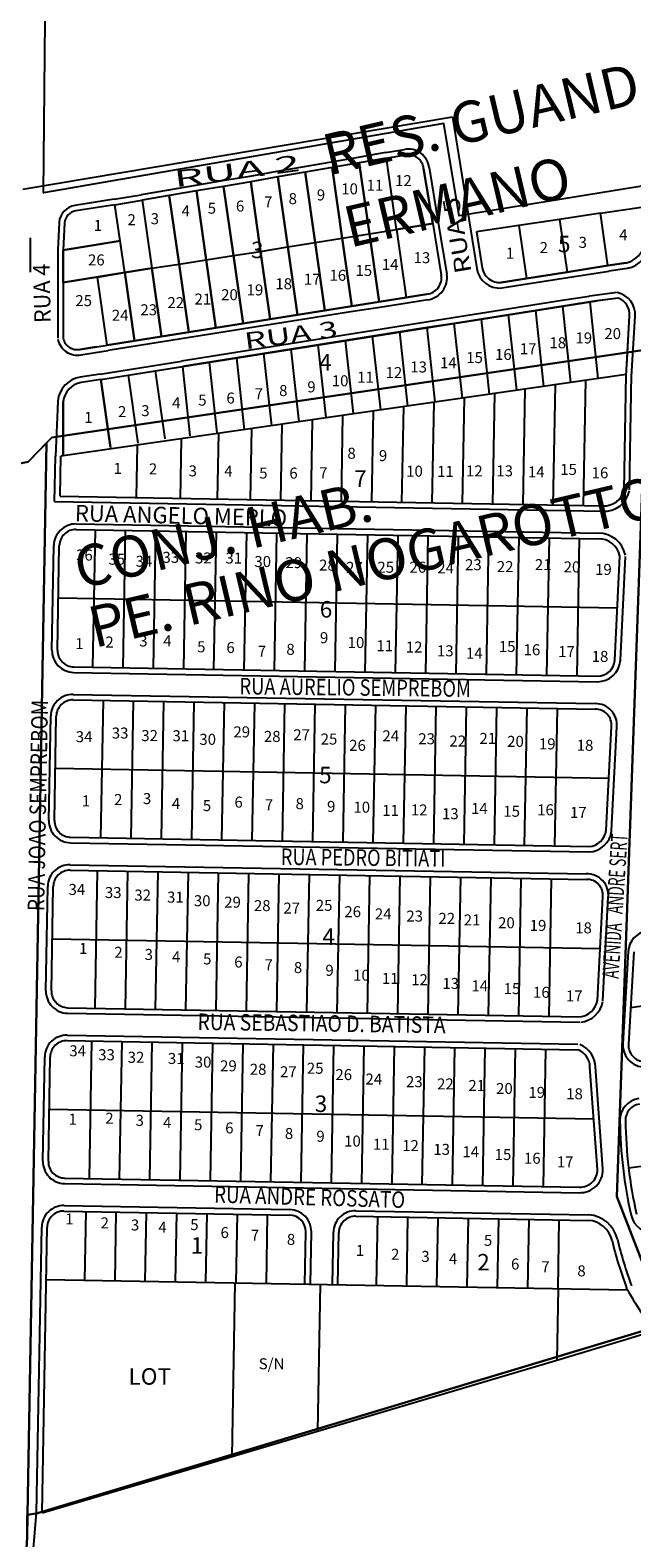
# Model space of a CAD drawing. Units: metres. Extents: x 423355 to 497533, y 7418034 to 7441460.
# Drawn here: x 435919 to 436138, y 7428137 to 7428685 of the extents above; entities that cross this region are included whole.
import ezdxf
from ezdxf.enums import TextEntityAlignment as Align

# ---------------------------------------------------------------- set-up
doc = ezdxf.new("R2010")
doc.units = ezdxf.units.M
for name, color, linetype in [('BAIRROS', 1, 'Continuous'), ('DESENHO_LOTES', 3, 'Continuous'), ('DESENHO_QUADRAS', 2, 'Continuous'), ('MEIO_FIO', 8, 'Continuous'), ('NOME_BAIRROS', 1, 'Continuous'), ('NOME_LOTES', 7, 'Continuous'), ('NOME_QUADRAS', 7, 'Continuous'), ('NOME_RUAS', 7, 'Continuous')]:
    doc.layers.add(name, color=color, linetype=linetype)
doc.styles.add('ARIAL', font='arial.ttf')

msp = doc.modelspace()

# ---------------------------------------------------------------- linework, layer by layer
at = {"layer": 'BAIRROS'}
for points in [[(435925.1165, 7428726.8823), (435779.1284, 7428616.501), (435881.5689, 7428585.8809), (435898.6088, 7428580.5474), (435910.359, 7428576.8695), (435910.1899, 7428565.3277), (435910.0275, 7428554.2402), (435909.8708, 7428543.5502), (435909.7058, 7428532.284), (435909.6208, 7428526.4834), (435918.651, 7428528.32), (435927.209, 7428537.1603), (436143.5922, 7428569.1185), (436149.9119, 7428629.8751), (436075.291, 7428617.7492), (436069.6945, 7428651.3286), (435924.1837, 7428626.1441), (435925.1165, 7428726.8823)], [(436391.0926, 7428123.1287), (436370.1595, 7428215.5832), (436351.3904, 7428321.9414), (436343.8827, 7428380.7513), (436341.3802, 7428443.3149), (436333.8726, 7428597.2214), (436143.5922, 7428569.1185), (436132.5029, 7428261.0837), (436147.9991, 7428221.0521), (436224.1883, 7428135.8234), (436239.6845, 7428106.1225), (436249.0291, 7428095.6345), (436252.9811, 7428091.199), (436254.3408, 7428092.0001), (436387.9329, 7428122.4148), (436391.0926, 7428123.1287)], [(435921.9873, 7428145.8744), (436144.1229, 7428212.7834), (436147.9991, 7428221.0521), (436132.5029, 7428261.0837), (436143.5922, 7428569.1185), (435927.209, 7428537.1603), (435925.2635, 7428535.1506), (435923.0837, 7428411.2916), (435918.4, 7428145.1586), (435921.9873, 7428145.8744)], [(435973.3219, 7428009.8302), (436169.2672, 7428075.1452), (436249.0291, 7428095.6345), (436239.6845, 7428106.1225), (436224.1883, 7428135.8234), (436147.9991, 7428221.0521), (436144.1229, 7428212.7834), (435921.9873, 7428145.8744), (435918.4, 7428145.1586), (435918.2546, 7428136.8988), (435910.8914, 7428021.8438), (435903.2546, 7428018.3935), (435903.4334, 7427983.634), (435973.3219, 7428009.8302)]]:
    msp.add_lwpolyline(points, close=True, dxfattribs=at)
msp.add_lwpolyline([(435910.8914, 7428021.8438), (435918.2546, 7428136.8988), (435918.2546, 7428145.1296), (435918.4, 7428145.1586), (435923.0837, 7428411.2916), (435925.2635, 7428535.1506), (435918.651, 7428528.32), (435909.6208, 7428526.4834), (435909.7058, 7428532.284), (435909.7058, 7428532.284), (435909.8708, 7428543.5502), (435910.0275, 7428554.2402), (435910.1899, 7428565.3277), (435910.359, 7428576.8695), (435898.6088, 7428580.5474), (435881.5689, 7428585.8809), (435779.1284, 7428616.501), (435757.6616, 7428622.2468), (435707.6107, 7428450.8225), (435707.1181, 7428428.5549), (435704.4637, 7428308.5361), (435701.417, 7428170.7812), (435699.3929, 7428079.261)], dxfattribs=at)
at = {"layer": 'DESENHO_LOTES'}
for p, q in [((436052.4909, 7428612.8456), (436048.8178, 7428638.807)), ((436022.8652, 7428608.1216), (436019.2468, 7428633.6969)), ((436019.2468, 7428633.6969), (436022.8652, 7428608.1216)), ((436032.7405, 7428609.6962), (436029.1122, 7428635.3409)), ((436029.1122, 7428635.3409), (436032.7405, 7428609.6962)), ((436042.6157, 7428611.2709), (436038.9002, 7428637.095)), ((436038.9002, 7428637.095), (436042.6157, 7428611.2709)), ((435993.218, 7428603.3261), (435989.6244, 7428628.5009)), ((435989.6244, 7428628.5009), (435993.218, 7428603.3261)), ((436003.099, 7428604.8642), (435999.4875, 7428630.1678)), ((435999.4875, 7428630.1678), (436003.099, 7428604.8642)), ((436012.96, 7428606.5422), (436009.3306, 7428631.9745)), ((436009.3306, 7428631.9745), (436012.96, 7428606.5422)), ((435952.0505, 7428608.6993), (435950.1767, 7428621.8263)), ((435953.6958, 7428597.1737), (435950.1767, 7428621.8263)), ((435960.0369, 7428623.4881), (435963.575, 7428598.7116)), ((435960.0369, 7428623.4881), (435963.575, 7428598.7116)), ((435973.456, 7428600.2498), (435969.8983, 7428625.167)), ((435969.8983, 7428625.167), (435973.456, 7428600.2498)), ((435983.337, 7428601.7879), (435979.7613, 7428626.834)), ((435979.7613, 7428626.834), (435983.337, 7428601.7879)), ((436111.7278, 7428616.495), (436114.4743, 7428597.3344)), ((436129.2886, 7428599.6878), (436126.5613, 7428618.7234)), ((436032.7405, 7428609.6962), (436042.6157, 7428611.2709)), ((436032.7405, 7428609.6962), (436042.6157, 7428611.2709)), ((436032.7405, 7428609.6962), (436042.6157, 7428611.2709)), ((436042.6157, 7428611.2709), (436052.4909, 7428612.8456)), ((436042.6157, 7428611.2709), (436052.4909, 7428612.8456)), ((436042.6157, 7428611.2709), (436052.4909, 7428612.8456)), ((436042.6157, 7428611.2709), (436046.1238, 7428586.4764)), ((436046.1238, 7428586.4764), (436042.6157, 7428611.2709)), ((436052.4909, 7428612.8456), (436065.6645, 7428614.9461)), ((436065.6645, 7428614.9461), (436052.4909, 7428612.8456)), ((436052.4909, 7428612.8456), (436065.6645, 7428614.9461)), ((436052.4909, 7428612.8456), (436065.6645, 7428614.9461)), ((436065.6645, 7428614.9461), (436052.4909, 7428612.8456)), ((436052.4909, 7428612.8456), (436055.9985, 7428588.0542)), ((436096.8942, 7428614.2667), (436099.6601, 7428594.9811)), ((435952.0505, 7428608.6993), (435931.3778, 7428605.2906)), ((435931.3778, 7428605.2906), (435952.0505, 7428608.6993)), ((435953.6968, 7428597.1662), (435952.0505, 7428608.6993)), ((436003.099, 7428604.8642), (436012.96, 7428606.5422)), ((436003.099, 7428604.8642), (436012.96, 7428606.5422)), ((436003.099, 7428604.8642), (436012.96, 7428606.5422)), ((436012.96, 7428606.5422), (436022.8652, 7428608.1216)), ((436012.96, 7428606.5422), (436022.8652, 7428608.1216)), ((436012.96, 7428606.5422), (436022.8652, 7428608.1216)), ((436012.96, 7428606.5422), (436016.4953, 7428581.7699)), ((436016.4953, 7428581.7699), (436012.96, 7428606.5422)), ((436022.8652, 7428608.1216), (436032.7405, 7428609.6962)), ((436022.8652, 7428608.1216), (436032.7405, 7428609.6962)), ((436022.8652, 7428608.1216), (436032.7405, 7428609.6962)), ((436022.8652, 7428608.1216), (436026.3715, 7428583.3388)), ((436026.3715, 7428583.3388), (436022.8652, 7428608.1216)), ((436032.7405, 7428609.6962), (436036.2476, 7428584.9076)), ((436036.2476, 7428584.9076), (436032.7405, 7428609.6962)), ((435963.575, 7428598.7116), (435973.456, 7428600.2498)), ((435963.575, 7428598.7116), (435973.456, 7428600.2498)), ((435973.456, 7428600.2498), (435983.337, 7428601.7879)), ((435973.456, 7428600.2498), (435983.337, 7428601.7879)), ((435973.456, 7428600.2498), (435983.337, 7428601.7879)), ((435973.456, 7428600.2498), (435976.9906, 7428575.4943)), ((435976.9906, 7428575.4943), (435973.456, 7428600.2498)), ((435983.337, 7428601.7879), (435993.218, 7428603.3261)), ((435983.337, 7428601.7879), (435993.218, 7428603.3261)), ((435983.337, 7428601.7879), (435993.218, 7428603.3261)), ((435983.337, 7428601.7879), (435986.8668, 7428577.0632)), ((435986.8668, 7428577.0632), (435983.337, 7428601.7879)), ((435993.218, 7428603.3261), (436003.099, 7428604.8642)), ((435993.218, 7428603.3261), (436003.099, 7428604.8642)), ((435993.218, 7428603.3261), (436003.099, 7428604.8642)), ((435993.218, 7428603.3261), (435996.743, 7428578.6321)), ((435996.743, 7428578.6321), (435993.218, 7428603.3261)), ((436003.099, 7428604.8642), (436006.6191, 7428580.201)), ((436006.6191, 7428580.201), (436003.099, 7428604.8642)), ((435953.6958, 7428597.1737), (435931.3778, 7428593.4806)), ((435931.3778, 7428593.4806), (435953.6968, 7428597.1662)), ((435943.8284, 7428595.5366), (435931.3778, 7428593.4806)), ((435943.8284, 7428595.5366), (435931.3778, 7428593.4806)), ((435943.8284, 7428595.5366), (435953.6958, 7428597.1737)), ((435947.3622, 7428570.7876), (435943.8284, 7428595.5366)), ((435947.3622, 7428570.7876), (435943.8284, 7428595.5366)), ((435947.3622, 7428570.7876), (435943.8284, 7428595.5366)), ((435953.6958, 7428597.1737), (435963.575, 7428598.7116)), ((435963.575, 7428598.7116), (435953.6958, 7428597.1737)), ((435953.6958, 7428597.1737), (435957.2383, 7428572.3565)), ((435957.2383, 7428572.3565), (435953.6958, 7428597.1737)), ((435963.575, 7428598.7116), (435967.1145, 7428573.9254)), ((435967.1145, 7428573.9254), (435963.575, 7428598.7116)), ((436106.0413, 7428555.7603), (436103.0615, 7428583.3873)), ((436115.8709, 7428557.1839), (436112.9376, 7428584.957)), ((436125.6967, 7428558.6069), (436122.8136, 7428586.5268)), ((436076.4192, 7428551.4704), (436073.4335, 7428578.6779)), ((436086.3136, 7428552.9033), (436083.3095, 7428580.2477)), ((436096.208, 7428554.3362), (436093.1855, 7428581.8175)), ((436036.8282, 7428545.8636), (436033.9294, 7428572.3987)), ((436046.7362, 7428547.1716), (436043.8054, 7428573.9685)), ((436056.6305, 7428548.6045), (436053.6814, 7428575.5383)), ((436066.5248, 7428550.0374), (436063.5575, 7428577.1081)), ((436007.1666, 7428541.3704), (436004.3013, 7428567.6894)), ((436017.0538, 7428542.8681), (436014.1774, 7428569.2592)), ((436026.941, 7428544.3659), (436024.0534, 7428570.829)), ((435964.7973, 7428561.4102), (435968.3343, 7428536.6259)), ((435974.6733, 7428562.98), (435977.3819, 7428537.8092)), ((435987.3294, 7428538.8326), (435984.5493, 7428564.5498)), ((435997.2623, 7428539.9907), (435994.4253, 7428566.1196)), ((435948.5768, 7428533.5213), (435945.0452, 7428558.2706)), ((435945.0452, 7428558.2706), (435948.5768, 7428533.5213)), ((435948.5768, 7428533.5213), (435945.0452, 7428558.2706)), ((435954.9212, 7428559.8404), (435958.4613, 7428535.0368)), ((436109.457, 7428512.5831), (436110.2345, 7428556.3676)), ((436120.4553, 7428512.3878), (436121.2646, 7428557.965)), ((436076.4622, 7428513.1689), (436077.1442, 7428551.5754)), ((436087.4605, 7428512.9736), (436088.1743, 7428553.1728)), ((436098.4588, 7428512.7783), (436099.2044, 7428554.7702)), ((436032.4692, 7428513.9501), (436033.0238, 7428545.1857)), ((436043.4674, 7428513.7548), (436044.0539, 7428546.7831)), ((436054.4657, 7428513.5595), (436055.084, 7428548.3805)), ((436065.464, 7428513.3642), (436066.1141, 7428549.978)), ((435999.4744, 7428514.536), (435999.9335, 7428540.3935)), ((436010.4726, 7428514.3407), (436010.9636, 7428541.9909)), ((436021.4709, 7428514.1454), (436021.9937, 7428543.5883)), ((435957.9809, 7428515.2728), (435958.32, 7428534.3669)), ((435973.9784, 7428514.9887), (435974.3637, 7428536.6904)), ((435987.4763, 7428514.749), (435987.9007, 7428538.6508)), ((435942.1608, 7428453.5723), (435943.0485, 7428503.5645)), ((435953.1591, 7428453.377), (435954.0468, 7428503.3692)), ((435964.1574, 7428453.1818), (435965.0451, 7428503.1739)), ((435975.1556, 7428452.9865), (435976.0433, 7428502.9786)), ((435986.1539, 7428452.7912), (435987.0416, 7428502.7833)), ((435997.1522, 7428452.5959), (435998.0399, 7428502.588)), ((436008.1504, 7428452.4006), (436009.0381, 7428502.3927)), ((436019.1487, 7428452.2053), (436020.0364, 7428502.1974)), ((436030.147, 7428452.01), (436031.0347, 7428502.0021)), ((436041.1452, 7428451.8147), (436042.0329, 7428501.8068)), ((436052.1435, 7428451.6194), (436053.0312, 7428501.6115)), ((436063.1418, 7428451.4241), (436064.0295, 7428501.4162)), ((436074.14, 7428451.2288), (436075.0277, 7428501.221)), ((436085.1383, 7428451.0335), (436086.026, 7428501.0257)), ((436096.1366, 7428450.8383), (436097.0243, 7428500.8304)), ((436107.1348, 7428450.643), (436108.0225, 7428500.6351)), ((436118.1331, 7428450.4477), (436119.0208, 7428500.4398)), ((435929.6067, 7428478.7992), (436132.7547, 7428475.192)), ((435945.0595, 7428391.5111), (435945.9472, 7428441.5032)), ((435956.0577, 7428391.3158), (435956.9454, 7428441.3079)), ((435967.056, 7428391.1205), (435967.9437, 7428441.1126)), ((435978.0543, 7428390.9252), (435978.942, 7428440.9173)), ((435989.0525, 7428390.7299), (435989.9402, 7428440.722)), ((436000.0508, 7428390.5346), (436000.9385, 7428440.5268)), ((436011.0491, 7428390.3393), (436011.9368, 7428440.3315)), ((436022.0473, 7428390.1441), (436022.935, 7428440.1362)), ((436033.0456, 7428389.9488), (436033.9333, 7428439.9409)), ((436044.0439, 7428389.7535), (436044.9316, 7428439.7456)), ((436044.0439, 7428389.7535), (436044.9316, 7428439.7456)), ((436055.0421, 7428389.5582), (436055.9298, 7428439.5503)), ((436066.0404, 7428389.3629), (436066.9281, 7428439.355)), ((436077.0387, 7428389.1676), (436077.9264, 7428439.1597)), ((436088.0369, 7428388.9723), (436088.9246, 7428438.9644)), ((436099.0352, 7428388.777), (436099.9229, 7428438.7691)), ((436110.0335, 7428388.5817), (436110.9212, 7428438.5738)), ((435928.506, 7428416.809), (436129.6023, 7428413.2382)), ((435942.9589, 7428329.5386), (435943.8466, 7428379.5307)), ((435953.9572, 7428329.3433), (435954.8449, 7428379.3355)), ((435964.9554, 7428329.148), (435965.8431, 7428379.1402)), ((435975.9537, 7428328.9527), (435976.8414, 7428378.9449)), ((435986.952, 7428328.7575), (435987.8397, 7428378.7496)), ((435997.9502, 7428328.5622), (435998.8379, 7428378.5543)), ((436008.9485, 7428328.3669), (436009.8362, 7428378.359)), ((436019.9468, 7428328.1716), (436020.8345, 7428378.1637)), ((436030.945, 7428327.9763), (436031.8327, 7428377.9684)), ((436041.9433, 7428327.781), (436042.831, 7428377.7731)), ((436052.9416, 7428327.5857), (436053.8293, 7428377.5778)), ((436063.9398, 7428327.3904), (436064.8275, 7428377.3825)), ((436074.9381, 7428327.1951), (436075.8258, 7428377.1872)), ((436085.9364, 7428326.9998), (436086.8241, 7428376.9919)), ((436096.9346, 7428326.8045), (436097.8223, 7428376.7967)), ((436107.9329, 7428326.6092), (436108.8206, 7428376.6014)), ((435927.4053, 7428354.8187), (436126.4499, 7428351.2844)), ((436137.5108, 7428329.8138), (436161.8319, 7428333.1477)), ((435940.8583, 7428267.5662), (435941.746, 7428317.5583)), ((435951.8566, 7428267.3709), (435952.7443, 7428317.363)), ((435962.8549, 7428267.1756), (435963.7425, 7428317.1677)), ((435973.8531, 7428266.9803), (435974.7408, 7428316.9724)), ((435984.8514, 7428266.785), (435985.7391, 7428316.7771)), ((435995.8497, 7428266.5897), (435996.7373, 7428316.5818)), ((436006.8479, 7428266.3944), (436007.7356, 7428316.3865)), ((436017.8462, 7428266.1991), (436018.7339, 7428316.1912)), ((436028.8444, 7428266.0038), (436029.7321, 7428315.9959)), ((436039.8427, 7428265.8085), (436040.7304, 7428315.8006)), ((436050.841, 7428265.6132), (436051.7287, 7428315.6053)), ((436061.8392, 7428265.4179), (436062.7269, 7428315.4101)), ((436072.8375, 7428265.2226), (436073.7252, 7428315.2148)), ((436083.8358, 7428265.0274), (436084.7235, 7428315.0195)), ((436094.834, 7428264.8321), (436095.7217, 7428314.8242)), ((436105.8323, 7428264.6368), (436106.72, 7428314.6289)), ((435926.3045, 7428292.8285), (436124.1493, 7428289.3155)), ((436136.8065, 7428271.3984), (436196.3097, 7428279.5551)), ((435939.2016, 7428230.5897), (435939.6454, 7428255.5858)), ((435950.1999, 7428230.3944), (435950.6437, 7428255.3905)), ((435961.1981, 7428230.1992), (435961.642, 7428255.1952)), ((435972.1964, 7428230.0039), (435972.6402, 7428254.9999)), ((435983.1946, 7428229.8086), (435983.6385, 7428254.8046)), ((435994.1929, 7428229.6133), (435994.6368, 7428254.6093)), ((436005.1912, 7428229.418), (436005.635, 7428254.414)), ((436045.1849, 7428228.7078), (436045.6287, 7428253.7039)), ((436056.1831, 7428228.5125), (436056.627, 7428253.5086)), ((436067.1814, 7428228.3172), (436067.6253, 7428253.3133)), ((436078.1797, 7428228.122), (436078.6235, 7428253.118)), ((436089.1779, 7428227.9267), (436089.6218, 7428252.9227)), ((436100.1762, 7428227.7314), (436100.6201, 7428252.7274)), ((436111.1745, 7428227.5361), (436111.6183, 7428252.5321)), ((435993.7557, 7428229.621), (435992.633, 7428166.396)), ((436024.7508, 7428229.0707), (436023.8025, 7428175.6671)), ((436111.1745, 7428227.5361), (436110.7129, 7428201.5402)), ((436136.4195, 7428227.0878), (436136.4195, 7428227.0878))]:
    msp.add_line(p, q, dxfattribs=at)
at = {"layer": 'DESENHO_QUADRAS'}
for p, q in [((436048.8178, 7428638.807), (436038.9002, 7428637.095)), ((436048.8178, 7428638.807), (436055.7158, 7428639.9978)), ((436019.2468, 7428633.6969), (436009.3306, 7428631.9745)), ((436029.1122, 7428635.3409), (436019.2468, 7428633.6969)), ((436038.9002, 7428637.095), (436029.1122, 7428635.3409)), ((436065.6645, 7428614.9461), (436062.3271, 7428635.0612)), ((436062.3271, 7428635.0612), (436065.6645, 7428614.9461)), ((435989.6244, 7428628.5009), (435979.7613, 7428626.834)), ((435999.4875, 7428630.1678), (435989.6244, 7428628.5009)), ((436009.3306, 7428631.9745), (435999.4875, 7428630.1678)), ((435950.1767, 7428621.8263), (435935.9102, 7428619.5944)), ((435950.1767, 7428621.8263), (435960.0369, 7428623.4881)), ((435969.8983, 7428625.167), (435960.0369, 7428623.4881)), ((435979.7613, 7428626.834), (435969.8983, 7428625.167)), ((436111.7278, 7428616.495), (436096.8942, 7428614.2667)), ((436126.5613, 7428618.7234), (436111.7278, 7428616.495)), ((436126.5613, 7428618.7234), (436143.8658, 7428621.3229)), ((435931.8369, 7428615.2681), (435931.3778, 7428605.2906)), ((436065.6645, 7428614.9461), (436068.7613, 7428596.2813)), ((436096.8942, 7428614.2667), (436081.5168, 7428611.9566)), ((436081.5168, 7428611.9566), (436083.6174, 7428598.8945)), ((435931.3778, 7428593.4806), (435931.3778, 7428605.2906)), ((435931.3778, 7428605.2906), (435931.3778, 7428593.4806)), ((436135.9594, 7428600.647), (436129.2886, 7428599.6878)), ((436129.2886, 7428599.6878), (436135.9594, 7428600.647)), ((436135.9594, 7428600.647), (436129.2886, 7428599.6878)), ((436099.6601, 7428594.9811), (436090.4752, 7428593.522)), ((436090.4752, 7428593.522), (436099.6601, 7428594.9811)), ((436114.4743, 7428597.3344), (436099.6601, 7428594.9811)), ((436099.6601, 7428594.9811), (436114.4743, 7428597.3344)), ((436129.2886, 7428599.6878), (436114.4743, 7428597.3344)), ((436114.4743, 7428597.3344), (436129.2886, 7428599.6878)), ((435931.3778, 7428593.4806), (435931.3778, 7428573.3147)), ((436055.9985, 7428588.0542), (436063.4935, 7428589.2518)), ((436063.4935, 7428589.2518), (436055.9998, 7428588.0454)), ((435945.0452, 7428558.2706), (436125.2796, 7428586.9188)), ((436026.3715, 7428583.3388), (436036.2476, 7428584.9076)), ((436036.2476, 7428584.9076), (436026.3715, 7428583.3388)), ((436036.2476, 7428584.9076), (436046.1238, 7428586.4764)), ((436046.1238, 7428586.4764), (436036.2476, 7428584.9076)), ((436046.1238, 7428586.4765), (436055.9985, 7428588.0542)), ((436055.9985, 7428588.0542), (436046.1238, 7428586.4764)), ((436093.1855, 7428581.8175), (436103.0615, 7428583.3873)), ((436103.0615, 7428583.3873), (436093.1855, 7428581.8175)), ((436103.0615, 7428583.3873), (436112.9376, 7428584.957)), ((436112.9376, 7428584.957), (436103.0615, 7428583.3873)), ((436112.9376, 7428584.9571), (436122.8136, 7428586.5268)), ((436122.8136, 7428586.5268), (436112.9376, 7428584.957)), ((436132.9778, 7428587.8655), (436122.8136, 7428586.5268)), ((436125.2796, 7428586.9188), (436122.8136, 7428586.5268)), ((436132.9778, 7428587.8655), (436125.2796, 7428586.9188)), ((435986.8668, 7428577.0632), (435996.743, 7428578.6321)), ((435996.743, 7428578.6321), (435986.8668, 7428577.0632)), ((435996.743, 7428578.6321), (436006.6191, 7428580.201)), ((436006.6191, 7428580.201), (435996.743, 7428578.6321)), ((436006.6191, 7428580.201), (436016.4953, 7428581.7699)), ((436016.4953, 7428581.7699), (436006.6191, 7428580.201)), ((436016.4953, 7428581.7699), (436026.3715, 7428583.3388)), ((436026.3715, 7428583.3388), (436016.4953, 7428581.7699)), ((436063.5575, 7428577.1081), (436073.4335, 7428578.6779)), ((436073.4335, 7428578.6779), (436063.5575, 7428577.1081)), ((436073.4335, 7428578.6779), (436083.3095, 7428580.2477)), ((436083.3095, 7428580.2477), (436073.4335, 7428578.6779)), ((436083.3095, 7428580.2477), (436093.1855, 7428581.8175)), ((436093.1855, 7428581.8175), (436083.3095, 7428580.2477)), ((436135.8817, 7428559.4502), (436137.1806, 7428581.3816)), ((436136.1135, 7428563.3632), (436137.1806, 7428581.3816)), ((435957.2383, 7428572.3565), (435967.1145, 7428573.9254)), ((435967.1145, 7428573.9254), (435957.2383, 7428572.3565)), ((435967.1145, 7428573.9254), (435976.9906, 7428575.4943)), ((435976.9906, 7428575.4943), (435967.1145, 7428573.9254)), ((435976.9906, 7428575.4943), (435986.8668, 7428577.0632)), ((435986.8668, 7428577.0632), (435976.9906, 7428575.4943)), ((436024.0534, 7428570.829), (436033.9294, 7428572.3987)), ((436033.9294, 7428572.3987), (436024.0534, 7428570.829)), ((436033.9294, 7428572.3987), (436043.8054, 7428573.9685)), ((436043.8054, 7428573.9685), (436033.9294, 7428572.3987)), ((436043.8054, 7428573.9685), (436053.6814, 7428575.5383)), ((436053.6814, 7428575.5383), (436043.8054, 7428573.9685)), ((436053.6814, 7428575.5383), (436063.5575, 7428577.1081)), ((436063.5575, 7428577.1081), (436053.6814, 7428575.5383)), ((435937.4662, 7428569.2156), (435947.3622, 7428570.7876)), ((435937.4662, 7428569.2156), (435947.3622, 7428570.7876)), ((435937.4662, 7428569.2156), (435947.3622, 7428570.7876)), ((435943.3501, 7428570.1503), (435937.4662, 7428569.2156)), ((435937.4662, 7428569.2156), (435937.4662, 7428569.2156)), ((435947.3622, 7428570.7876), (435957.2383, 7428572.3565)), ((435957.2383, 7428572.3565), (435947.3622, 7428570.7876)), ((435994.4253, 7428566.1196), (436004.3013, 7428567.6894)), ((436004.3013, 7428567.6894), (435994.4253, 7428566.1196)), ((436004.3013, 7428567.6894), (436014.1774, 7428569.2592)), ((436014.1774, 7428569.2592), (436004.3013, 7428567.6894)), ((436014.1774, 7428569.2592), (436024.0534, 7428570.829)), ((436024.0534, 7428570.829), (436014.1774, 7428569.2592)), ((435954.9212, 7428559.8404), (435964.7973, 7428561.4102)), ((435964.7973, 7428561.4102), (435974.6733, 7428562.98)), ((435974.6733, 7428562.98), (435984.5493, 7428564.5498)), ((435984.5493, 7428564.5498), (435974.6733, 7428562.98)), ((435984.5493, 7428564.5498), (435994.4253, 7428566.1196)), ((435994.4253, 7428566.1196), (435984.5493, 7428564.5498)), ((436135.893, 7428560.0835), (435930.522, 7428530.3411)), ((435945.0452, 7428558.2706), (435937.8357, 7428557.1247)), ((435945.0452, 7428558.2706), (435937.8357, 7428557.1247)), ((435945.0452, 7428558.2706), (435954.9212, 7428559.8404)), ((436135.1477, 7428518.1122), (436135.893, 7428560.0835)), ((435931.3778, 7428530.8845), (435931.3778, 7428550.2145)), ((435931.3778, 7428550.2145), (435931.3778, 7428530.8845)), ((435930.2636, 7428515.7934), (435930.522, 7428530.3411)), ((435930.2636, 7428515.7934), (436127.4547, 7428512.2919)), ((435936.0496, 7428503.6887), (436125.8267, 7428500.3189)), ((435929.2694, 7428459.8022), (435929.9441, 7428497.7962)), ((436131.817, 7428456.2011), (436133.6826, 7428493.9831)), ((435935.162, 7428453.6966), (436125.4839, 7428450.3171)), ((435934.9489, 7428441.6985), (436124.674, 7428438.3296)), ((435928.1687, 7428397.812), (435928.8433, 7428435.806)), ((436128.6261, 7428394.2493), (436130.5682, 7428432.0274)), ((435934.0612, 7428391.7064), (436122.3315, 7428388.3633)), ((435933.8482, 7428379.7083), (436121.5216, 7428376.3758)), ((435927.0679, 7428335.8217), (435927.7426, 7428373.8158)), ((436125.4581, 7428332.2963), (436127.4312, 7428370.0728)), ((435932.9605, 7428329.7162), (436119.1791, 7428326.4095)), ((435932.7474, 7428317.7181), (436118.3692, 7428314.422)), ((435925.9672, 7428273.8315), (435926.6419, 7428311.8255)), ((436125.4917, 7428270.8833), (436122.7831, 7428308.0758)), ((435931.8597, 7428267.7259), (436118.9532, 7428264.4038)), ((435931.6467, 7428255.7278), (436013.6338, 7428254.272)), ((435923.6954, 7428145.8911), (435925.5411, 7428249.8353)), ((436037.63, 7428253.8459), (436122.1537, 7428252.3451)), ((436019.189, 7428229.1694), (436019.5263, 7428248.1664)), ((436031.1871, 7428228.9564), (436031.5244, 7428247.9534)), ((435925.2038, 7428230.8383), (436136.4195, 7428227.0878)), ((436136.4195, 7428227.0878), (436136.0454, 7428227.8085)), ((436136.1001, 7428209.0979), (436146.1651, 7428212.298)), ((436110.7129, 7428201.5402), (436136.1001, 7428209.0979)), ((436023.8025, 7428175.6671), (436110.7129, 7428201.5402)), ((435923.6954, 7428145.8911), (436023.8025, 7428175.6671))]:
    msp.add_line(p, q, dxfattribs=at)
at = {"layer": 'DESENHO_QUADRAS', "linetype": 'Continuous', "ltscale": 0.5}
msp.add_line((436138.6599, 7428350.0295), (436136.7517, 7428316.4593), dxfattribs=at)
at = {"layer": 'DESENHO_QUADRAS'}
for centre, radius, start, end in [((436056.6826, 7428634.3971), 5.6835, 6.709721, 99.794087), ((435936.7347, 7428614.7374), 4.9264, 99.634094, 173.815998), ((436134.1092, 7428608.9646), 8.5209, 282.540725, 352.508991), ((436134.1092, 7428608.9646), 8.5209, 282.540725, 352.508991), ((436062.7649, 7428595.2864), 6.0784, 276.883997, 9.420447), ((436089.9483, 7428599.9126), 6.4122, 189.135919, 274.714051), ((436130.6723, 7428581.7671), 6.5197, 356.610794, 69.291197), ((436130.6927, 7428581.7803), 6.5001, 356.483485, 69.418506), ((435936.4216, 7428574.2351), 5.1271, 190.342127, 281.75675), ((435939.0441, 7428549.5227), 7.6974, 99.031589, 174.843515), ((436127.9074, 7428519.6879), 7.4098, 266.497311, 347.722196), ((435935.9431, 7428497.6897), 6, 88.982727, 178.982727), ((436125.8906, 7428492.3599), 7.9593, 11.767124, 90.459618), ((435935.2685, 7428459.6957), 6, 178.982727, 268.982727), ((436125.5729, 7428456.5715), 6.255, 269.184964, 356.604852), ((435934.8424, 7428435.6995), 6, 88.982727, 178.982727), ((436124.8153, 7428432.5543), 5.777, 354.766393, 91.401209), ((435934.1677, 7428397.7054), 6, 178.982727, 268.982727), ((436122.0887, 7428394.9319), 6.573, 272.117598, 354.03901), ((435933.7416, 7428373.7092), 6, 88.982727, 178.982727), ((436121.7604, 7428370.6778), 5.703, 353.910126, 92.39982), ((435933.067, 7428335.7152), 6, 178.982727, 268.982727), ((436118.3239, 7428333.6138), 7.2549, 276.76999, 349.536411), ((435932.6409, 7428311.719), 6, 88.982727, 178.982727), ((436115.8272, 7428307.9459), 6.9571, 1.069279, 68.569155), ((435931.9663, 7428273.725), 6, 178.982727, 268.982727), ((436119.1324, 7428270.7617), 6.3604, 268.38569, 1.095324), ((435931.5402, 7428249.7288), 6, 88.982727, 178.982727), ((436013.5272, 7428248.273), 6, 358.982727, 88.982727), ((436037.5235, 7428247.8469), 6, 88.982727, 178.982727), ((436121.5695, 7428242.9138), 9.4494, 12.845216, 86.455943), ((436278.2661, 7428280.7185), 151.7439, 193.608771, 200.406573), ((436225.7224, 7428275.3272), 101.499, 208.376899, 218.387979)]:
    msp.add_arc(centre, radius, start, end, dxfattribs=at)
at = {"layer": 'DESENHO_QUADRAS', "ltscale": 0.5}
for centre, start, end in [((436142.742, 7428316.1188), 176.746647, 277.805421), ((436141.6365, 7428288.7148), 97.805421, 180.989494)]:
    msp.add_arc(centre, 6, start, end, dxfattribs=at)
at = {"layer": 'DESENHO_QUADRAS', "linetype": 'Continuous', "ltscale": 0.5}
msp.add_arc((436306.3419, 7428291.5595), 170.73, 180.989494, 192.48871, dxfattribs=at)
at = {"layer": 'MEIO_FIO'}
for p, q in [((436072.7764, 7428653.71), (435916.6835, 7428627.3295)), ((436072.7764, 7428653.71), (436081.6427, 7428598.5769)), ((436038.5473, 7428639.0636), (436028.7594, 7428637.3095)), ((436048.4776, 7428640.7778), (436038.5599, 7428639.0658)), ((436048.4776, 7428640.7778), (436055.3756, 7428641.9686)), ((436008.9695, 7428633.9416), (435999.1264, 7428632.1349)), ((436018.9046, 7428635.6674), (436008.9883, 7428633.945)), ((436028.7834, 7428637.3136), (436018.9181, 7428635.6697)), ((436064.3002, 7428635.3885), (436067.6375, 7428615.2735)), ((435979.4281, 7428628.806), (435969.565, 7428627.1391)), ((435989.2911, 7428630.4729), (435979.4281, 7428628.806)), ((435999.1542, 7428632.1398), (435989.2911, 7428630.4729)), ((435949.8676, 7428623.8022), (435935.6011, 7428621.5703)), ((435949.8443, 7428623.7985), (435959.7045, 7428625.4603)), ((435969.5626, 7428627.1387), (435959.7013, 7428625.4598)), ((435929.839, 7428615.3601), (435929.3799, 7428605.3826)), ((436067.6375, 7428615.2735), (436070.7343, 7428596.6087)), ((435919.3657, 7428609.8429), (435919.3657, 7428597.3329)), ((435929.3778, 7428605.2906), (435929.3778, 7428593.4806)), ((436099.9738, 7428593.0059), (436114.7881, 7428595.3592)), ((436114.7881, 7428595.3592), (436129.6023, 7428597.7125)), ((436136.244, 7428598.6674), (436129.5732, 7428597.7081)), ((435929.3778, 7428593.4806), (435929.3778, 7428573.3147)), ((436090.789, 7428591.5468), (436099.9738, 7428593.0059)), ((436132.7166, 7428589.8484), (436122.5524, 7428588.5097)), ((436046.4376, 7428584.5012), (436036.5614, 7428582.9324)), ((436056.3141, 7428586.0792), (436046.4393, 7428584.5015)), ((436063.8114, 7428587.2773), (436056.3177, 7428586.0708)), ((436092.8716, 7428583.7927), (436082.9955, 7428582.2229)), ((436102.7476, 7428585.3625), (436092.8716, 7428583.7927)), ((436112.6236, 7428586.9323), (436102.7476, 7428585.3625)), ((436122.4996, 7428588.502), (436112.6236, 7428586.9323)), ((436006.9329, 7428578.2257), (435997.0567, 7428576.6569)), ((436016.8091, 7428579.7946), (436006.9329, 7428578.2257)), ((436026.6852, 7428581.3635), (436016.8091, 7428579.7946)), ((436036.5614, 7428582.9324), (436026.6852, 7428581.3635)), ((436063.2435, 7428579.0833), (436053.3675, 7428577.5135)), ((436073.1195, 7428580.6531), (436063.2435, 7428579.0833)), ((436082.9955, 7428582.2229), (436073.1195, 7428580.6531)), ((436137.8782, 7428559.332), (436139.1771, 7428581.2634)), ((435977.3044, 7428573.5191), (435967.4283, 7428571.9502)), ((435987.1806, 7428575.088), (435977.3044, 7428573.5191)), ((435997.0567, 7428576.6569), (435987.1806, 7428575.088)), ((436023.7394, 7428572.8042), (436013.8634, 7428571.2344)), ((436033.6154, 7428574.3739), (436023.7394, 7428572.8042)), ((436043.4915, 7428575.9437), (436033.6154, 7428574.3739)), ((436053.3675, 7428577.5135), (436043.4915, 7428575.9437)), ((435937.78, 7428567.2404), (435947.6759, 7428568.8124)), ((435957.5521, 7428570.3813), (435947.6759, 7428568.8124)), ((435967.4283, 7428571.9502), (435957.5521, 7428570.3813)), ((435994.1114, 7428568.0948), (435984.2353, 7428566.525)), ((436003.9874, 7428569.6646), (435994.1114, 7428568.0948)), ((436013.8634, 7428571.2344), (436003.9874, 7428569.6646)), ((435944.7313, 7428560.2458), (435954.6073, 7428561.8156)), ((435954.6073, 7428561.8156), (435964.4833, 7428563.3854)), ((435964.4833, 7428563.3854), (435974.3593, 7428564.9552)), ((435984.2353, 7428566.525), (435974.3593, 7428564.9552)), ((435944.7313, 7428560.2458), (435937.5218, 7428559.0999)), ((436137.1474, 7428518.0767), (436137.8927, 7428560.048)), ((435929.3778, 7428550.2145), (435928.5223, 7428530.3766)), ((435928.2284, 7428513.8292), (435928.5223, 7428530.3766)), ((435928.2284, 7428513.8292), (436127.4192, 7428510.2922)), ((435936.0852, 7428505.6884), (436125.8622, 7428502.3186)), ((435927.2697, 7428459.8377), (435927.9444, 7428497.8317)), ((436133.8146, 7428456.1025), (436135.6802, 7428493.8844)), ((435935.1264, 7428451.6969), (436125.4484, 7428448.3175)), ((435934.9844, 7428443.6982), (436124.7095, 7428440.3293)), ((435926.169, 7428397.8475), (435926.8436, 7428435.8415)), ((436130.6235, 7428394.1466), (436132.5656, 7428431.9247)), ((435934.0257, 7428389.7067), (436122.296, 7428386.3637)), ((435933.8837, 7428381.708), (436121.5571, 7428378.3755)), ((435925.0683, 7428335.8572), (435925.7429, 7428373.8513)), ((436127.4554, 7428332.1919), (436129.4285, 7428369.9685)), ((435932.925, 7428327.7165), (436119.1436, 7428324.4099)), ((435932.7829, 7428319.7177), (436118.4047, 7428316.4217)), ((435923.9675, 7428273.867), (435924.6422, 7428311.861)), ((436127.4864, 7428271.0285), (436124.7778, 7428308.221)), ((435931.8242, 7428265.7262), (436118.9177, 7428262.4041)), ((435931.6822, 7428257.7275), (436013.6693, 7428256.2717)), ((436037.6655, 7428255.8456), (436122.1892, 7428254.3447)), ((435921.6957, 7428145.9267), (435923.5414, 7428249.8708)), ((436021.1887, 7428229.1339), (436021.526, 7428248.1309)), ((436029.1874, 7428228.9919), (436029.5247, 7428247.9889)), ((435911.2651, 7428024.7698), (435921.6957, 7428145.9267))]:
    msp.add_line(p, q, dxfattribs=at)
at = {"layer": 'MEIO_FIO', "linetype": 'Continuous', "ltscale": 0.5}
msp.add_line((436136.6631, 7428350.143), (436134.7549, 7428316.5728), dxfattribs=at)
at = {"layer": 'MEIO_FIO'}
for points in [[(433577.2638, 7425195.0102, 0), (433574.3421, 7425192.1888, -0.40402534)], [(436211.354, 7428665.4573), (436189.4645, 7428678.2518, -0.2794913), (436188.3886, 7428680.2365, -0.03363485), (436114.8903, 7428729.0326), (436106.3396, 7428734.9502), (436091.2696, 7428743.3402), (436074.0996, 7428751.6302), (436055.0296, 7428759.7702), (436032.5596, 7428767.6702), (436025.4696, 7428769.4802), (436016.7796, 7428771.2302), (436008.4596, 7428772.1502), (436000.9296, 7428772.5302), (435992.1996, 7428771.7102), (435983.4996, 7428769.5302), (435976.4996, 7428766.7802), (435950.9896, 7428750.8802), (435930.5096, 7428735.5002), (435914.5896, 7428724.3402), (435785.8596, 7428627.1802), (435772.4996, 7428616.8031), (435766.6818, 7428611.1621)]]:
    msp.add_lwpolyline(points, format="xyb", dxfattribs=at)
for centre, radius, start, end in [((436056.6826, 7428634.3971), 7.6835, 6.709721, 99.794087), ((435936.7347, 7428614.7374), 6.9264, 99.634094, 173.815998), ((436134.1092, 7428608.9646), 10.5209, 282.540725, 352.508991), ((436062.7649, 7428595.2864), 8.0784, 276.883997, 9.420447), ((436089.9483, 7428599.9126), 8.4122, 189.135919, 274.714051), ((436131.0568, 7428581.876), 8.1434, 355.654695, 78.239645), ((435936.4216, 7428574.2351), 7.1271, 190.342127, 281.75675), ((435939.0441, 7428549.5227), 9.6974, 99.031589, 174.843515), ((436127.9074, 7428519.6879), 9.4098, 266.497311, 347.722196), ((435935.9431, 7428497.6897), 8, 88.982727, 178.982727), ((436125.8906, 7428492.3599), 9.9593, 11.767124, 90.459618), ((435935.2685, 7428459.6957), 8, 178.982727, 268.982727), ((436125.5729, 7428456.5715), 8.255, 269.184964, 356.604852), ((435934.8424, 7428435.6995), 8, 88.982727, 178.982727), ((436124.8153, 7428432.5543), 7.777, 354.766393, 91.401209), ((435934.1677, 7428397.7054), 8, 178.982727, 268.982727), ((436122.0887, 7428394.9319), 8.573, 272.117598, 354.03901), ((435933.7416, 7428373.7092), 8, 88.982727, 178.982727), ((436121.7604, 7428370.6778), 7.703, 353.910126, 92.39982), ((435933.067, 7428335.7152), 8, 178.982727, 268.982727), ((436118.3239, 7428333.6138), 9.2549, 276.76999, 349.536411), ((435932.6409, 7428311.719), 8, 88.982727, 178.982727), ((436115.8272, 7428307.9459), 8.9571, 1.069279, 68.569155), ((435931.9663, 7428273.725), 8, 178.982727, 268.982727), ((436119.1324, 7428270.7617), 8.3604, 268.38569, 1.095324), ((435931.5402, 7428249.7288), 8, 88.982727, 178.982727), ((436013.5272, 7428248.273), 8, 358.982727, 88.982727), ((436037.5235, 7428247.8469), 8, 88.982727, 178.982727), ((436121.5695, 7428242.9138), 11.4494, 12.845216, 86.455943), ((436278.2661, 7428280.7185), 149.7439, 193.608771, 200.406573)]:
    msp.add_arc(centre, radius, start, end, dxfattribs=at)
at = {"layer": 'MEIO_FIO', "ltscale": 0.5}
for centre, start, end in [((436144.6502, 7428349.689), 97.805421, 176.746647), ((436142.742, 7428316.1188), 176.746647, 277.805421), ((436141.6365, 7428288.7148), 97.805421, 180.989494), ((436145.5096, 7428255.9371), 192.48871, 277.805421)]:
    msp.add_arc(centre, 8, start, end, dxfattribs=at)
at = {"layer": 'MEIO_FIO', "linetype": 'Continuous', "ltscale": 0.5}
msp.add_arc((436306.3419, 7428291.5595), 172.73, 180.989494, 192.48871, dxfattribs=at)

# ---------------------------------------------------------------- texts
at = {"layer": 'NOME_BAIRROS', "linetype": 'ByBlock', "style": 'ARIAL'}
for s, height, p in [('RES. GUANDALINI', 14.941769, (436027.8214, 7428632.4047)), ('ERMANO', 14.94177, (436035.4645, 7428606.1414)), ('CONJ. HAB.', 14.94177, (435937.473, 7428482.0392)), ('PE. RINO NOGAROTTO', 14.941769, (435942.6621, 7428460.555))]:
    msp.add_text(s, height=height, rotation=13.150561, dxfattribs=at).set_placement(p)
at = {"layer": 'NOME_LOTES', "ltscale": 2, "style": 'ARIAL'}
for s, p in [('9', (436023.5159, 7428623.3911)), ('10', (436032.3998, 7428625.6046)), ('11', (436041.6323, 7428626.9225)), ('12', (436051.9439, 7428628.5999)), ('5', (435983.8693, 7428618.5598)), ('6', (435994.1194, 7428619.3328)), ('7', (436004.3695, 7428620.8788)), ('8', (436013.2658, 7428622.0383)), ('1', (435942.4395, 7428612.288)), ('1', (435942.4395, 7428612.288)), ('2', (435954.7265, 7428614.3739)), ('2', (435954.7265, 7428614.3739)), ('3', (435963.1609, 7428614.7413)), ('4', (435974.3928, 7428617.5935)), ('4', (436133.3796, 7428608.903)), ('1', (436092.195, 7428602.1661)), ('1', (436092.195, 7428602.1661)), ('2', (436104.482, 7428604.2521)), ('2', (436104.482, 7428604.2521)), ('3', (436118.6461, 7428606.1303)), ('26', (435940.3668, 7428599.742)), ('15', (436037.5674, 7428595.9118)), ('14', (436047.1443, 7428598.1028)), ('13', (436058.6764, 7428600.5735)), ('18', (436008.4537, 7428591.085)), ('17', (436018.7968, 7428592.7438)), ('16', (436028.1183, 7428594.1473)), ('25', (435935.7746, 7428584.9433)), ('21', (435979.0723, 7428585.5138)), ('20', (435988.7561, 7428587.1025)), ('19', (435998.0062, 7428588.8356)), ('24', (435949.037, 7428579.6202)), ('23', (435959.4157, 7428581.6143)), ('22', (435969.244, 7428584.2139)), ('18', (436108.0479, 7428569.6147)), ('19', (436117.4973, 7428571.3723)), ('20', (436127.9978, 7428572.942)), ('15', (436077.8209, 7428564.2364)), ('16', (436088.28, 7428565.364)), ('17', (436097.2882, 7428567.4477)), ('12', (436048.4944, 7428558.7752)), ('13', (436057.4872, 7428560.812)), ('14', (436068.2855, 7428562.3496)), ('8', (436009.8163, 7428552.2136)), ('9', (436020.0664, 7428553.5664)), ('10', (436028.9503, 7428555.7799)), ('11', (436038.1828, 7428557.0978)), ('4', (435970.9433, 7428547.7688)), ('5', (435980.4198, 7428548.7351)), ('6', (435990.6699, 7428549.5081)), ('7', (436000.92, 7428551.0541)), ('1', (435938.99, 7428542.4633)), ('1', (435938.99, 7428542.4633)), ('2', (435951.277, 7428544.5492)), ('2', (435951.277, 7428544.5492)), ('3', (435959.7114, 7428544.9166)), ('8', (436034.6203, 7428529.4177)), ('8', (436034.6203, 7428529.4177)), ('9', (436046.0648, 7428528.5642)), ('9', (436046.0648, 7428528.5642)), ('1', (435949.6722, 7428523.9133)), ('1', (435949.6722, 7428523.9133)), ('2', (435962.4903, 7428523.7293)), ('2', (435962.4903, 7428523.7293)), ('3', (435976.9271, 7428522.9985)), ('3', (435976.9271, 7428522.9985)), ('4', (435989.8884, 7428522.9571)), ('4', (435989.8884, 7428522.9571)), ('5', (436002.5694, 7428522.2111)), ('5', (436002.5694, 7428522.2111)), ('6', (436013.5285, 7428522.2063)), ('6', (436013.5285, 7428522.2063)), ('7', (436024.3726, 7428522.2968)), ('7', (436024.3726, 7428522.2968)), ('10', (436055.9817, 7428522.9071)), ('10', (436055.9817, 7428522.9071)), ('11', (436067.2234, 7428522.8267)), ('11', (436067.2234, 7428522.8267)), ('12', (436077.7168, 7428522.9754)), ('12', (436077.7168, 7428522.9754)), ('13', (436088.7301, 7428523.0071)), ('13', (436088.7301, 7428523.0071)), ('14', (436100.2208, 7428522.6213)), ('14', (436100.2208, 7428522.6213)), ('15', (436111.9541, 7428523.5418)), ('15', (436111.9541, 7428523.5418)), ('16', (436123.382, 7428522.2826)), ('16', (436123.382, 7428522.2826)), ('36', (435936.0356, 7428492.3772)), ('36', (435936.0356, 7428492.3772)), ('33', (435967.4242, 7428491.5535)), ('33', (435967.4242, 7428491.5535)), ('35', (435947.7846, 7428490.8825)), ('35', (435947.7846, 7428490.8825)), ('34', (435957.6919, 7428490.1268)), ('34', (435957.6919, 7428490.1268)), ('32', (435979.2448, 7428491.3245)), ('32', (435979.2448, 7428491.3245)), ('31', (435990.3131, 7428491.2867)), ('31', (435990.3131, 7428491.2867)), ('30', (436000.83, 7428490.0219)), ('30', (436000.83, 7428490.0219)), ('29', (436012.122, 7428489.6229)), ('29', (436012.122, 7428489.6229)), ('28', (436024.3409, 7428488.7207)), ('28', (436024.3409, 7428488.7207)), ('27', (436034.1582, 7428487.9027)), ('27', (436034.1582, 7428487.9027)), ('25', (436045.5275, 7428487.95)), ('25', (436045.5275, 7428487.95)), ('26', (436057.1888, 7428487.9616)), ('26', (436057.1888, 7428487.9616)), ('24', (436067.28, 7428487.6847)), ('24', (436067.28, 7428487.6847)), ('23', (436077.3844, 7428488.875)), ('23', (436077.3844, 7428488.875)), ('22', (436088.9355, 7428488.177)), ('22', (436088.9355, 7428488.177)), ('21', (436102.7429, 7428488.8899)), ('21', (436102.7429, 7428488.8899)), ('20', (436113.2058, 7428488.0635)), ('20', (436113.2058, 7428488.0635)), ('19', (436124.6325, 7428487.1463)), ('19', (436124.6325, 7428487.1463)), ('1', (435935.7451, 7428460.1658)), ('1', (435935.7451, 7428460.1658)), ('2', (435946.6896, 7428460.7197)), ('2', (435946.6896, 7428460.7197)), ('3', (435958.9588, 7428461.1081)), ('3', (435958.9588, 7428461.1081)), ('4', (435967.6917, 7428461.1604)), ('4', (435967.6917, 7428461.1604)), ('5', (435980.022, 7428459.0054)), ('5', (435980.022, 7428459.0054)), ('6', (435990.6556, 7428458.7455)), ('6', (435990.6556, 7428458.7455)), ('9', (436024.6579, 7428462.3216)), ('9', (436024.6579, 7428462.3216)), ('10', (436034.731, 7428460.5635)), ('10', (436034.731, 7428460.5635)), ('11', (436045.1921, 7428459.3914)), ('11', (436045.1921, 7428459.3914)), ('12', (436055.8417, 7428458.9162)), ('12', (436055.8417, 7428458.9162)), ('15', (436089.6603, 7428459.113)), ('15', (436089.6603, 7428459.113)), ('7', (436002.0598, 7428457.3728)), ('7', (436002.0598, 7428457.3728)), ('8', (436012.4417, 7428458.0876)), ('8', (436012.4417, 7428458.0876)), ('13', (436067.1671, 7428457.5443)), ('13', (436067.1671, 7428457.5443)), ('14', (436077.7212, 7428456.6907)), ('14', (436077.7212, 7428456.6907)), ('16', (436098.6551, 7428457.9412)), ('16', (436098.6551, 7428457.9412)), ('17', (436111.2144, 7428457.2731)), ('17', (436111.2144, 7428457.2731)), ('18', (436123.4, 7428455.5075)), ('18', (436123.4, 7428455.5075)), ('34', (435935.9266, 7428426.3116)), ('34', (435935.9266, 7428426.3116)), ('33', (435949.0128, 7428427.6319)), ('33', (435949.0128, 7428427.6319)), ('32', (435959.7329, 7428426.7032)), ('32', (435959.7329, 7428426.7032)), ('31', (435971.0684, 7428426.6478)), ('31', (435971.0684, 7428426.6478)), ('29', (435993.2119, 7428428.0515)), ('29', (435993.2119, 7428428.0515)), ('28', (436004.2863, 7428426.4056)), ('28', (436004.2863, 7428426.4056)), ('27', (436014.9574, 7428426.9838)), ('27', (436014.9574, 7428426.9838)), ('24', (436047.3659, 7428426.6128)), ('24', (436047.3659, 7428426.6128)), ('30', (435980.8314, 7428425.3365)), ('30', (435980.8314, 7428425.3365)), ('25', (436024.9124, 7428425.4481)), ('25', (436024.9124, 7428425.4481)), ('26', (436035.2895, 7428423.1497)), ('26', (436035.2895, 7428423.1497)), ('23', (436060.3936, 7428425.5416)), ('23', (436060.3936, 7428425.5416)), ('22', (436071.6879, 7428424.7153)), ('22', (436071.6879, 7428424.7153)), ('21', (436082.605, 7428425.6807)), ('21', (436082.605, 7428425.6807)), ('20', (436092.6826, 7428424.5977)), ('20', (436092.6826, 7428424.5977)), ('19', (436104.2174, 7428423.6781)), ('19', (436104.2174, 7428423.6781)), ('18', (436117.9464, 7428423.1689)), ('18', (436117.9464, 7428423.1689)), ('3', (435960.3094, 7428403.7813)), ('3', (435960.3094, 7428403.7813)), ('1', (435938.1122, 7428402.9513)), ('1', (435938.1122, 7428402.9513)), ('2', (435949.8617, 7428403.444)), ('2', (435949.8617, 7428403.444)), ('4', (435970.8345, 7428402.0192)), ('4', (435970.8345, 7428402.0192)), ('5', (435982.0964, 7428401.2228)), ('5', (435982.0964, 7428401.2228)), ('6', (435993.5938, 7428402.5023)), ('6', (435993.5938, 7428402.5023)), ('7', (436004.6095, 7428401.5178)), ('7', (436004.6095, 7428401.5178)), ('8', (436015.7853, 7428401.9429)), ('8', (436015.7853, 7428401.9429)), ('9', (436027.2297, 7428400.9335)), ('9', (436027.2297, 7428400.9335)), ('10', (436036.8099, 7428400.6548)), ('10', (436036.8099, 7428400.6548)), ('11', (436047.2711, 7428399.4827)), ('11', (436047.2711, 7428399.4827)), ('12', (436057.6894, 7428399.6551)), ('12', (436057.6894, 7428399.6551)), ('13', (436069.0148, 7428398.2832)), ('13', (436069.0148, 7428398.2832)), ('14', (436079.5689, 7428400.1872)), ('14', (436079.5689, 7428400.1872)), ('15', (436091.2857, 7428399.1671)), ('15', (436091.2857, 7428399.1671)), ('16', (436103.5803, 7428399.7012)), ('16', (436103.5803, 7428399.7012)), ('17', (436115.5255, 7428398.7393)), ('17', (436115.5255, 7428398.7393)), ('34', (435933.2964, 7428370.7275)), ('33', (435946.5051, 7428369.6075)), ('32', (435957.2253, 7428368.6787)), ('31', (435969.094, 7428367.9411)), ('30', (435978.857, 7428366.6299)), ('29', (435989.8642, 7428366.099)), ('29', (435989.8642, 7428366.099)), ('28', (436000.6559, 7428364.8468)), ('28', (436000.6559, 7428364.8468)), ('27', (436011.366, 7428363.9378)), ('27', (436011.366, 7428363.9378)), ('25', (436023.1511, 7428364.9387)), ('25', (436023.1511, 7428364.9387)), ('26', (436033.5282, 7428362.6404)), ('26', (436033.5282, 7428362.6404)), ('24', (436044.6135, 7428361.81)), ('24', (436044.6135, 7428361.81)), ('23', (436056.0542, 7428361.0338)), ('23', (436056.0542, 7428361.0338)), ('22', (436067.7116, 7428360.2074)), ('22', (436067.7116, 7428360.2074)), ('21', (436076.9009, 7428359.6371)), ('21', (436076.9009, 7428359.6371)), ('20', (436089.385, 7428358.6078)), ('20', (436089.385, 7428358.6078)), ('19', (436100.878, 7428357.6359)), ('19', (436100.878, 7428357.6359)), ('18', (436117.4028, 7428356.7492)), ('18', (436117.4028, 7428356.7492)), ('1', (435937.1079, 7428349.2839)), ('1', (435937.1079, 7428349.2839)), ('2', (435949.926, 7428347.8523)), ('2', (435949.926, 7428347.8523)), ('3', (435960.9328, 7428347.0761)), ('3', (435960.9328, 7428347.0761)), ('4', (435970.9282, 7428346.255)), ('4', (435970.9282, 7428346.255)), ('5', (435982.1902, 7428345.4586)), ('5', (435982.1902, 7428345.4586)), ('6', (435993.5036, 7428344.3254)), ('6', (435993.5036, 7428344.3254)), ('7', (436004.5193, 7428343.3408)), ('7', (436004.5193, 7428343.3408)), ('8', (436015.1874, 7428342.3118)), ('8', (436015.1874, 7428342.3118)), ('9', (436026.6319, 7428341.3023)), ('9', (436026.6319, 7428341.3023)), ('10', (436036.705, 7428339.5442)), ('10', (436036.705, 7428339.5442)), ('11', (436047.1661, 7428338.372)), ('11', (436047.1661, 7428338.372)), ('12', (436057.8157, 7428337.8969)), ('12', (436057.8157, 7428337.8969)), ('13', (436069.1411, 7428336.525)), ('13', (436069.1411, 7428336.525)), ('14', (436079.6952, 7428335.6714)), ('14', (436079.6952, 7428335.6714)), ('15', (436091.412, 7428334.6513)), ('15', (436091.412, 7428334.6513)), ('16', (436102.0759, 7428333.3052)), ('16', (436102.0759, 7428333.3052)), ('17', (436114.0211, 7428331.9672)), ('17', (436114.0211, 7428331.9672)), ('34', (435933.602, 7428312.0225)), ('34', (435933.602, 7428312.0225)), ('33', (435944.0695, 7428310.5981)), ('32', (435954.7896, 7428309.6693)), ('31', (435969.3996, 7428309.2362)), ('31', (435969.3996, 7428309.2362)), ('30', (435979.1626, 7428307.9249)), ('30', (435979.1626, 7428307.9249)), ('29', (435988.372, 7428306.5575)), ('29', (435988.372, 7428306.5575)), ('28', (435999.1637, 7428305.3053)), ('28', (435999.1637, 7428305.3053)), ('25', (436019.9005, 7428305.6675)), ('27', (436010.1443, 7428304.3963)), ('26', (436030.2776, 7428303.3692)), ('24', (436041.1934, 7428301.7371)), ('23', (436055.923, 7428300.7972)), ('22', (436067.2173, 7428299.9709)), ('22', (436067.2173, 7428299.9709)), ('21', (436078.5848, 7428299.4005)), ('21', (436078.5848, 7428299.4005)), ('20', (436088.6623, 7428298.3175)), ('20', (436088.6623, 7428298.3175)), ('19', (436100.3964, 7428296.9009)), ('19', (436100.3964, 7428296.9009)), ('18', (436114.1254, 7428296.3917)), ('18', (436114.1254, 7428296.3917)), ('1', (435933.2885, 7428287.166)), ('2', (435946.6486, 7428287.4948)), ('2', (435946.6486, 7428287.4948)), ('3', (435957.6554, 7428286.7187)), ('3', (435957.6554, 7428286.7187)), ('4', (435967.6508, 7428285.8975)), ('4', (435967.6508, 7428285.8975)), ('5', (435978.9127, 7428285.1011)), ('5', (435978.9127, 7428285.1011)), ('6', (435990.2262, 7428283.9679)), ('6', (435990.2262, 7428283.9679)), ('7', (436001.2419, 7428282.9834)), ('7', (436001.2419, 7428282.9834)), ('8', (436011.91, 7428281.9543)), ('8', (436011.91, 7428281.9543)), ('9', (436023.3545, 7428280.9448)), ('9', (436023.3545, 7428280.9448)), ('10', (436033.4276, 7428279.1867)), ('10', (436033.4276, 7428279.1867)), ('11', (436043.8887, 7428278.0146)), ('11', (436043.8887, 7428278.0146)), ('12', (436054.5383, 7428277.5394)), ('12', (436054.5383, 7428277.5394)), ('13', (436065.8637, 7428276.1675)), ('13', (436065.8637, 7428276.1675)), ('14', (436076.4178, 7428275.3139)), ('14', (436076.4178, 7428275.3139)), ('15', (436088.1346, 7428274.2938)), ('15', (436088.1346, 7428274.2938)), ('16', (436098.7985, 7428272.9477)), ('16', (436098.7985, 7428272.9477)), ('17', (436110.7437, 7428271.6097)), ('17', (436110.7437, 7428271.6097)), ('1', (435932.1273, 7428250.8591)), ('1', (435932.1273, 7428250.8591)), ('2', (435944.9454, 7428249.4275)), ('2', (435944.9454, 7428249.4275)), ('3', (435955.9522, 7428248.6514)), ('3', (435955.9522, 7428248.6514)), ('4', (435965.9476, 7428247.8302)), ('4', (435965.9476, 7428247.8302)), ('5', (435977.5277, 7428248.7832)), ('6', (435988.523, 7428245.9006)), ('6', (435988.523, 7428245.9006)), ('7', (435999.5387, 7428244.9161)), ('7', (435999.5387, 7428244.9161)), ('8', (436012.6284, 7428243.4031)), ('8', (436012.6284, 7428243.4031)), ('1', (436037.6876, 7428239.428)), ('1', (436037.6876, 7428239.428)), ('5', (436084.2289, 7428243.0602)), ('5', (436084.2289, 7428243.0602)), ('2', (436050.5057, 7428237.9964)), ('2', (436050.5057, 7428237.9964)), ('3', (436061.5126, 7428237.2203)), ('3', (436061.5126, 7428237.2203)), ('4', (436071.508, 7428236.3991)), ('4', (436071.508, 7428236.3991)), ('6', (436094.0833, 7428234.4695)), ('6', (436094.0833, 7428234.4695)), ('7', (436105.0991, 7428233.485)), ('7', (436105.0991, 7428233.485)), ('8', (436118.1888, 7428231.972)), ('8', (436118.1888, 7428231.972)), ('S/N', (436002.4024, 7428198.1677))]:
    msp.add_text(s, height=4, dxfattribs=at).set_placement(p)
at = {"layer": 'NOME_QUADRAS', "style": 'ARIAL'}
for s, p in [('3', (435999.6069, 7428602.3852)), ('5', (436111.154, 7428604.5221)), ('4', (436024.3625, 7428561.5053)), ('7', (436037.0529, 7428519.1847)), ('7', (436037.0529, 7428519.1847)), ('6', (436024.5911, 7428471.637)), ('6', (436024.5911, 7428471.637)), ('5', (436024.3413, 7428411.3455)), ('5', (436024.3413, 7428411.3455)), ('4', (436025.5517, 7428352.568)), ('4', (436025.5517, 7428352.568)), ('3', (436022.7576, 7428291.7744)), ('3', (436022.7576, 7428291.7744)), ('1', (435977.7205, 7428240.2135)), ('1', (435977.7205, 7428240.2135)), ('2', (436081.7989, 7428234.1228)), ('2', (436081.7989, 7428234.1228)), ('LOT', (435955.1005, 7428192.5627))]:
    msp.add_text(s, height=6, dxfattribs=at).set_placement(p)
at = {"layer": 'NOME_RUAS', "style": 'ARIAL'}
for s, rotation, width, p, p2 in [('RUA 2        ', 7.510355, 1.762595, (435971.9576, 7428628.1418), (436047.6544, 7428638.1214)), ('RUA 5     ', 99.706507, 1.085616, (436079.7666, 7428597.3547), (436073.1166, 7428636.2322)), ('RUA 4   ', 91.352351, 0.847792, (435926.8742, 7428578.8758), (435926.2405, 7428605.7212)), ('RUA 3   ', 7.634932, 1.34284, (435997.5647, 7428569.219), (436039.7207, 7428574.8699)), ('RUA ANGELO MERLO', 358.643179, 0.885481, (435935.5503, 7428506.6762), (436012.6525, 7428504.85)), ('RUA AURELIO SEMPREBOM', 359.338223, 0.740056, (435995.3861, 7428443.7169), (436079.4834, 7428442.7455)), ('RUA JOAO SEMPREBOM', 88.937894, 0.771094, (435924.4374, 7428364.7996), (435925.862, 7428441.6391)), ('AVENIDA   ANDRE SERT', 86.376205, 0.539295, (436133.1689, 7428340.1776), (436136.5029, 7428392.82)), ('RUA PEDRO BITIATI', 359.348241, 0.742775, (436010.4133, 7428381.6716), (436070.255, 7428380.9908)), ('RUA SEBASTIAO D. BATISTA', 359.238458, 0.780323, (435980.1412, 7428321.6254), (436070.2685, 7428320.4274)), ('RUA ANDRE ROSSATO', 358.341142, 0.749277, (435986.1212, 7428258.8222), (436055.5357, 7428256.8119))]:
    msp.add_text(s, height=6, rotation=rotation, dxfattribs=dict(at, width=width)).set_placement(p, p2, align=Align.FIT)

doc.saveas('drawing.dxf')
